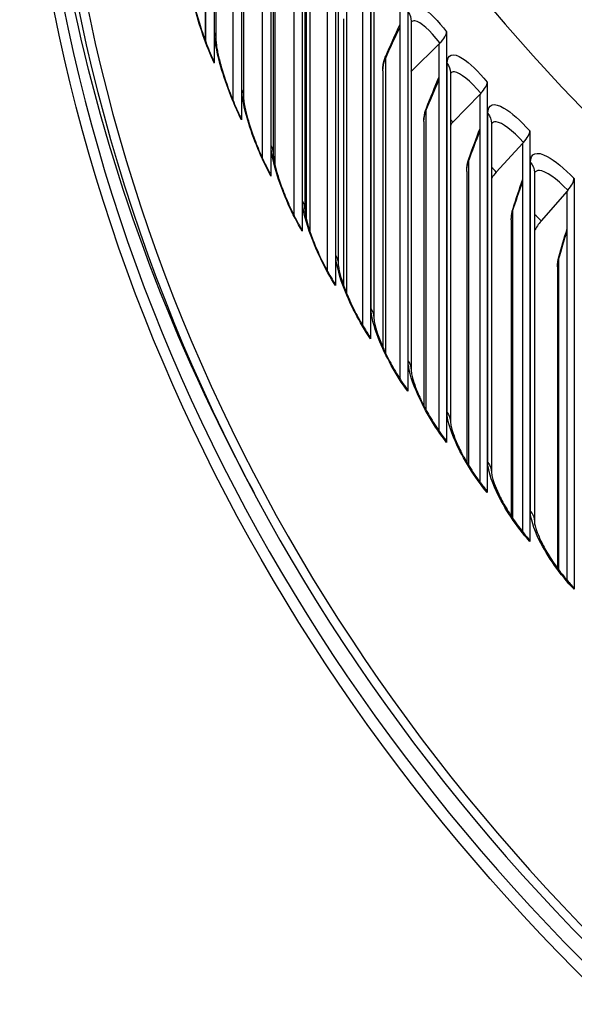
# Model space of a CAD drawing. Units: inches. Extents: x 1 to 50.6, y 1.1 to 31.5.
# Drawn here: x 7.3 to 8.4, y 7.9 to 9.9 of the extents above; entities that cross this region are included whole.
import ezdxf

# ---------------------------------------------------------------- set-up
doc = ezdxf.new("R2010")
doc.units = ezdxf.units.IN
doc.header["$LTSCALE"] = 3
doc.header["$MEASUREMENT"] = 0
doc.layers.add('Visible (ANSI)', color=7, linetype='Continuous')
doc.layers.add('Visible Narrow (ANSI)', color=7, linetype='Continuous')

msp = doc.modelspace()

# ---------------------------------------------------------------- linework, layer by layer
at = {"layer": 'Visible (ANSI)'}
for p, q in [((7.6985, 10.6158), (7.6985, 9.7838)), ((7.6814, 9.8266), (7.6814, 10.5951)), ((7.702, 10.5393), (7.702, 9.832)), ((7.7539, 10.5005), (7.7539, 9.6684)), ((7.737, 9.7071), (7.737, 10.4793)), ((7.7579, 10.423), (7.7579, 9.7157)), ((7.8133, 10.3868), (7.8133, 9.5547)), ((7.7967, 9.5898), (7.7967, 10.3651)), ((7.8179, 10.3083), (7.8179, 9.6011)), ((7.8768, 10.2748), (7.8768, 9.4428)), ((7.8604, 9.4747), (7.8604, 10.2527)), ((7.8819, 10.1954), (7.8819, 9.4882)), ((7.9442, 10.1647), (7.9442, 9.3327)), ((7.9281, 9.3619), (7.9281, 10.1421)), ((7.95, 10.0844), (7.95, 9.3772)), ((8.0155, 10.0566), (8.0155, 9.2246)), ((7.9997, 9.2514), (7.9997, 10.0335)), ((7.8852, 9.9812), (7.8852, 9.4672)), ((8.022, 9.9754), (8.022, 9.2682)), ((8.0907, 9.9506), (8.0907, 9.1185)), ((8.0752, 9.1432), (8.0752, 9.9271)), ((7.9609, 9.8735), (7.9609, 9.3329)), ((8.0978, 9.8685), (8.0978, 9.1613)), ((8.1696, 9.8467), (8.1696, 9.0147)), ((8.1544, 9.8228), (8.0982, 9.7671)), ((8.156, 9.8244), (8.1544, 9.8228)), ((8.1544, 9.0375), (8.1544, 9.8228)), ((8.0403, 9.7681), (8.0403, 9.208)), ((8.1774, 9.7638), (8.1774, 9.0566)), ((8.2521, 9.7452), (8.2521, 8.9131)), ((8.2373, 9.7208), (8.1824, 9.6636)), ((8.2388, 9.7224), (8.2373, 9.7208)), ((8.2373, 8.9342), (8.2373, 9.7208)), ((8.1235, 9.6649), (8.1235, 9.0891)), ((8.2607, 9.6615), (8.2607, 8.9542)), ((8.3382, 9.6461), (8.3382, 8.814)), ((8.3238, 9.6213), (8.2702, 9.5625)), ((8.3253, 9.6229), (8.3238, 9.6213)), ((8.3238, 8.8335), (8.3238, 9.6213)), ((8.2103, 9.5642), (8.2103, 8.9751)), ((8.3476, 9.5615), (8.3476, 8.8543)), ((8.4279, 9.5494), (8.4279, 8.7174)), ((8.4138, 9.5242), (8.3616, 9.4639)), ((8.4153, 9.5259), (8.4138, 9.5242)), ((8.4138, 8.7355), (8.4138, 9.5242)), ((8.3006, 9.466), (8.3006, 8.8654)), ((8.3944, 9.3704), (8.3944, 8.7599))]:
    msp.add_line(p, q, dxfattribs=at)
for centre, major_axis, ratio, start_param, end_param in [((11.7765, 10.6118), (4.4259, 0), 0.893373, 4.712389, 10.993829), ((11.7765, 10.6118), (4.4074, 0), 0.893373, 4.712389, 10.993829), ((11.7765, 10.6052), (4.4537, 0), 0.893373, 3.141593, 6.283185), ((8.1392, 9.8277), (0.0291, 0.0229), 0.367709, 5.016034, 6.001818), ((7.6642, 9.7712), (0.0337, 0.0154), 0.41573, 6.094655, 6.283185), ((8.1224, 9.7623), (-0.0421, -0.0331), 0.367709, 5.016034, 5.028159), ((8.2225, 9.7253), (0.0284, 0.0238), 0.359293, 5.004106, 5.98989), ((7.7201, 9.6549), (0.0331, 0.0166), 0.410086, 6.080478, 6.283185), ((8.206, 9.6594), (-0.041, -0.0344), 0.359293, 5.004106, 5.152734), ((8.3093, 9.6254), (0.0276, 0.0247), 0.350512, 4.992542, 5.978326), ((7.78, 9.5402), (0.0325, 0.0177), 0.404027, 6.066584, 6.283185), ((8.2933, 9.5589), (-0.0398, -0.0357), 0.350512, 4.992542, 5.304168), ((8.3997, 9.5279), (0.0267, 0.0256), 0.341376, 4.98135, 5.967135), ((8.3841, 9.4611), (-0.0386, -0.037), 0.341376, 4.98135, 5.51112), ((7.844, 9.4273), (0.0319, 0.0188), 0.397556, 6.052985, 6.283185), ((7.912, 9.3163), (0.0313, 0.0199), 0.390682, 6.039697, 6.283185), ((7.9839, 9.2073), (0.0306, 0.0209), 0.383411, 6.026732, 6.283185), ((8.0597, 9.1004), (0.0299, 0.0219), 0.375751, 6.014102, 6.283185), ((8.1392, 8.9957), (0.0291, 0.0229), 0.367709, 6.001818, 6.283185), ((8.2225, 8.8933), (0.0284, 0.0238), 0.359293, 5.98989, 6.283185), ((8.3093, 8.7933), (0.0276, 0.0247), 0.350512, 5.978326, 6.283185), ((8.3997, 8.6959), (0.0267, 0.0256), 0.341376, 5.967135, 6.283185)]:
    msp.add_ellipse(centre, major_axis=major_axis, ratio=ratio, start_param=start_param, end_param=end_param, dxfattribs=at)
for points, knots in [([(7.7802, 8.9123), (7.6159, 9.2142), (7.4953, 9.5345), (7.3291, 10.2778), (7.3119, 10.7055), (7.4303, 11.5448), (7.5659, 11.9562), (7.9433, 12.6576), (8.1636, 12.9564), (8.4249, 13.2241)], [4.259876, 4.259876, 4.259876, 4.259876, 4.515251, 4.515251, 4.837727, 4.837727, 5.160399, 5.160399, 5.429707, 5.429707, 5.429707, 5.429707]), ([(7.6503, 9.9498), (7.6503, 9.9479), (7.6505, 9.9448), (7.6513, 9.9365), (7.6521, 9.931), (7.6546, 9.9171), (7.6566, 9.9081), (7.6616, 9.8878), (7.6648, 9.8762), (7.6723, 9.852), (7.6767, 9.8391), (7.686, 9.8142), (7.6911, 9.8019), (7.6967, 9.7893), (7.6973, 9.788), (7.6979, 9.7867)], [0, 0, 0, 0, 0.077829, 0.077829, 0.169001, 0.169001, 0.2850653, 0.2850653, 0.4150895, 0.4150895, 0.5516475, 0.5516475, 0.6899723, 0.6899723, 0.7065048, 0.7065048, 0.7065048, 0.7065048]), ([(7.702, 9.832), (7.702, 9.8303), (7.7021, 9.8274), (7.703, 9.8196), (7.7038, 9.8145), (7.7063, 9.8013), (7.7083, 9.7928), (7.7135, 9.7733), (7.7169, 9.7621), (7.7247, 9.7385), (7.7293, 9.7259), (7.7392, 9.7014), (7.7446, 9.6892), (7.751, 9.6758), (7.7521, 9.6737), (7.7532, 9.6715)], [0, 0, 0, 0, 0.0751734, 0.0751734, 0.1630812, 0.1630812, 0.2758983, 0.2758983, 0.4036053, 0.4036053, 0.5386775, 0.5386775, 0.6760064, 0.6760064, 0.7035233, 0.7035233, 0.7035233, 0.7035233]), ([(8.0403, 9.7681), (8.0403, 9.7763), (8.0417, 9.7847), (8.045, 9.7944), (8.0457, 9.7962), (8.0464, 9.7979)], [0, 0, 0, 0, 0.0856341, 0.0856341, 0.1053365, 0.1053365, 0.1053365, 0.1053365]), ([(7.7579, 9.7157), (7.7579, 9.7141), (7.758, 9.7115), (7.7589, 9.7042), (7.7597, 9.6994), (7.7622, 9.6869), (7.7642, 9.6788), (7.7695, 9.6601), (7.773, 9.6492), (7.7812, 9.6264), (7.786, 9.6141), (7.7964, 9.59), (7.8021, 9.5779), (7.8094, 9.5639), (7.8109, 9.5609), (7.8125, 9.558)], [0, 0, 0, 0, 0.0728932, 0.0728932, 0.1578746, 0.1578746, 0.2675901, 0.2675901, 0.3929837, 0.3929837, 0.5265435, 0.5265435, 0.6628629, 0.6628629, 0.7005887, 0.7005887, 0.7005887, 0.7005887]), ([(8.1235, 9.6649), (8.1235, 9.6732), (8.1248, 9.6816), (8.1279, 9.6905), (8.1283, 9.6915), (8.1287, 9.6925)], [0, 0, 0, 0, 0.08563969, 0.08563969, 0.09689461, 0.09689461, 0.09689461, 0.09689461]), ([(7.8179, 9.6011), (7.8179, 9.5997), (7.818, 9.5972), (7.8189, 9.5904), (7.8196, 9.5858), (7.8222, 9.574), (7.8243, 9.5662), (7.8297, 9.5483), (7.8332, 9.5378), (7.8417, 9.5156), (7.8467, 9.5036), (7.8576, 9.48), (7.8636, 9.4681), (7.8717, 9.4534), (7.8738, 9.4497), (7.8759, 9.4462)], [0, 0, 0, 0, 0.0709559, 0.0709559, 0.1533318, 0.1533318, 0.260111, 0.260111, 0.3832159, 0.3832159, 0.5152457, 0.5152457, 0.6505438, 0.6505438, 0.697703, 0.697703, 0.697703, 0.697703]), ([(7.8819, 9.4882), (7.8819, 9.4869), (7.8821, 9.4846), (7.8829, 9.4782), (7.8837, 9.4739), (7.8863, 9.4627), (7.8883, 9.4553), (7.8938, 9.4381), (7.8975, 9.428), (7.9062, 9.4064), (7.9114, 9.3947), (7.9228, 9.3716), (7.929, 9.3599), (7.938, 9.3447), (7.9406, 9.3404), (7.9433, 9.3362)], [0, 0, 0, 0, 0.0693348, 0.0693348, 0.1494091, 0.1494091, 0.253432, 0.253432, 0.3742927, 0.3742927, 0.5047847, 0.5047847, 0.6390524, 0.6390524, 0.6948687, 0.6948687, 0.6948687, 0.6948687]), ([(7.95, 9.3772), (7.95, 9.3761), (7.9501, 9.3739), (7.9509, 9.3679), (7.9517, 9.3638), (7.9543, 9.3531), (7.9564, 9.346), (7.962, 9.3295), (7.9657, 9.3197), (7.9747, 9.2988), (7.9801, 9.2874), (7.9918, 9.2648), (7.9984, 9.2534), (8.0081, 9.2378), (8.0113, 9.2329), (8.0145, 9.2282)], [0, 0, 0, 0, 0.0680079, 0.0680079, 0.1460682, 0.1460682, 0.2475248, 0.2475248, 0.3662041, 0.3662041, 0.4951611, 0.4951611, 0.628393, 0.628393, 0.6920887, 0.6920887, 0.6920887, 0.6920887]), ([(8.022, 9.2682), (8.022, 9.2672), (8.0221, 9.2652), (8.0229, 9.2595), (8.0237, 9.2556), (8.0263, 9.2454), (8.0284, 9.2386), (8.034, 9.2228), (8.0379, 9.2133), (8.047, 9.1931), (8.0526, 9.182), (8.0648, 9.1599), (8.0715, 9.1487), (8.0821, 9.1327), (8.0858, 9.1274), (8.0896, 9.1223)], [0, 0, 0, 0, 0.0669572, 0.0669572, 0.1432758, 0.1432758, 0.2423623, 0.2423623, 0.3589394, 0.3589394, 0.4863752, 0.4863752, 0.6185702, 0.6185702, 0.689366, 0.689366, 0.689366, 0.689366]), ([(8.0978, 9.1613), (8.0978, 9.1604), (8.0979, 9.1585), (8.0987, 9.1531), (8.0995, 9.1494), (8.1021, 9.1396), (8.1042, 9.1331), (8.1099, 9.1179), (8.1138, 9.1088), (8.1232, 9.0892), (8.1289, 9.0784), (8.1415, 9.0569), (8.1485, 9.0459), (8.1598, 9.0297), (8.1641, 9.024), (8.1684, 9.0186)], [0, 0, 0, 0, 0.0661689, 0.0661689, 0.1410036, 0.1410036, 0.2379193, 0.2379193, 0.3524877, 0.3524877, 0.4784267, 0.4784267, 0.6095889, 0.6095889, 0.6867038, 0.6867038, 0.6867038, 0.6867038]), ([(8.1774, 9.0566), (8.1774, 9.0559), (8.1775, 9.0541), (8.1783, 9.0489), (8.1791, 9.0454), (8.1817, 9.036), (8.1839, 9.0298), (8.1897, 9.0151), (8.1936, 9.0063), (8.2032, 8.9873), (8.2091, 8.9768), (8.222, 8.9558), (8.2292, 8.9451), (8.2413, 8.9288), (8.2461, 8.9228), (8.2508, 8.9171)], [0, 0, 0, 0, 0.0656324, 0.0656324, 0.1392277, 0.1392277, 0.2341723, 0.2341723, 0.3468377, 0.3468377, 0.4713151, 0.4713151, 0.6014537, 0.6014537, 0.6841055, 0.6841055, 0.6841055, 0.6841055]), ([(8.2607, 8.9542), (8.2607, 8.9536), (8.2608, 8.9519), (8.2616, 8.947), (8.2624, 8.9436), (8.2651, 8.9346), (8.2672, 8.9286), (8.2731, 8.9144), (8.2771, 8.9059), (8.2869, 8.8875), (8.2929, 8.8774), (8.3061, 8.8569), (8.3136, 8.8465), (8.3264, 8.8302), (8.3317, 8.8239), (8.3369, 8.818)], [0, 0, 0, 0, 0.0653403, 0.0653403, 0.1379291, 0.1379291, 0.2311005, 0.2311005, 0.3419782, 0.3419782, 0.4650394, 0.4650394, 0.5941695, 0.5941695, 0.6815742, 0.6815742, 0.6815742, 0.6815742]), ([(8.3476, 8.8543), (8.3476, 8.8538), (8.3477, 8.8522), (8.3485, 8.8475), (8.3493, 8.8442), (8.352, 8.8355), (8.3542, 8.8297), (8.3601, 8.8161), (8.3642, 8.8078), (8.3742, 8.79), (8.3803, 8.7801), (8.3939, 8.7603), (8.4016, 8.7501), (8.415, 8.7339), (8.4208, 8.7274), (8.4265, 8.7215)], [0, 0, 0, 0, 0.0652885, 0.0652885, 0.1370927, 0.1370927, 0.2286853, 0.2286853, 0.3378986, 0.3378986, 0.4595985, 0.4595985, 0.587741, 0.587741, 0.6791133, 0.6791133, 0.6791133, 0.6791133])]:
    msp.add_open_spline(points, degree=3, knots=knots, dxfattribs=at)
for points in [[(8.0464, 9.7979), (8.0558, 9.8195), (8.0654, 9.8411), (8.0752, 9.8626)], [(8.0978, 9.869), (8.0978, 9.869), (8.0978, 9.8689), (8.0978, 9.8685)], [(8.1774, 9.7642), (8.1774, 9.7642), (8.1774, 9.7641), (8.1774, 9.7638)], [(8.1287, 9.6925), (8.1371, 9.7137), (8.1456, 9.7348), (8.1544, 9.7559)], [(8.2607, 9.6617), (8.2607, 9.6617), (8.2607, 9.6617), (8.2607, 9.6615)], [(8.2146, 9.5894), (8.222, 9.61), (8.2296, 9.6306), (8.2373, 9.6512)], [(8.2103, 9.5642), (8.2103, 9.5727), (8.2117, 9.5814), (8.2146, 9.5894)], [(8.3042, 9.4889), (8.3106, 9.5087), (8.3171, 9.5286), (8.3238, 9.5484)], [(8.3006, 9.466), (8.3006, 9.4737), (8.3018, 9.4815), (8.3042, 9.4889)], [(8.3973, 9.3909), (8.4026, 9.4097), (8.4081, 9.4286), (8.4138, 9.4474)], [(8.3944, 9.3704), (8.3944, 9.3773), (8.3954, 9.3842), (8.3973, 9.3909)], [(7.7761, 8.9201), (7.7743, 8.9234), (7.7724, 8.9268), (7.7706, 8.9301)]]:
    msp.add_open_spline(points, degree=3, dxfattribs=at)
at = {"layer": 'Visible Narrow (ANSI)'}
for p, q in [((7.6992, 9.8446), (7.6992, 10.5519)), ((7.6803, 10.53), (7.6803, 9.8295)), ((7.7546, 9.7293), (7.7546, 10.4366)), ((7.7365, 10.4142), (7.7365, 9.7082)), ((7.8141, 9.6156), (7.8141, 10.3229)), ((7.8776, 9.5037), (7.8776, 10.211)), ((7.8215, 10.1204), (7.8215, 9.5776)), ((7.9451, 9.3936), (7.9451, 10.1009)), ((7.8922, 10.0088), (7.8922, 9.4432)), ((8.0165, 9.2855), (8.0165, 9.9928)), ((7.9669, 9.8993), (7.9669, 9.3172)), ((8.0917, 9.1795), (8.0917, 9.8868)), ((8.0454, 9.7919), (8.0454, 9.1967)), ((8.1706, 9.0757), (8.1706, 9.783)), ((8.1278, 9.6868), (8.1278, 9.0809)), ((8.2532, 8.9742), (8.2532, 9.6815)), ((8.2138, 9.5841), (8.2138, 8.9691)), ((8.3394, 8.8751), (8.3394, 9.5824)), ((8.3035, 9.484), (8.3035, 8.8611)), ((8.3967, 9.3864), (8.3967, 8.7568))]:
    msp.add_line(p, q, dxfattribs=at)
msp.add_ellipse((11.7765, 10.5968), major_axis=(-4.4722, 0), ratio=0.893373, dxfattribs=at)
msp.add_ellipse((11.7765, 12.2693), major_axis=(-4.4074, 0), ratio=0.893373, start_param=0.212059, end_param=1.559199, dxfattribs=at)
for points, knots in [([(7.6985, 9.7838), (7.6825, 9.8187), (7.6673, 9.8627), (7.6581, 9.8993), (7.6515, 9.9256), (7.6479, 9.9478), (7.6479, 9.9615)], [-3.141593, -3.141593, -3.141593, -3.141593, -2.227254, -2.227254, -2.227254, -1.570796, -1.570796, -1.570796, -1.570796]), ([(8.0917, 9.8868), (8.0917, 9.9058), (8.1029, 9.9092), (8.1216, 9.8961), (8.135, 9.8866), (8.1521, 9.8689), (8.1696, 9.8467)], [-3.141593, -3.141593, -3.141593, -3.141593, -2.227254, -2.227254, -2.227254, -1.570796, -1.570796, -1.570796, -1.570796]), ([(8.156, 9.8244), (8.1358, 9.85), (8.1163, 9.8674), (8.1053, 9.869), (8.1021, 9.8695), (8.0996, 9.8687), (8.0978, 9.8666)], [1.570796, 1.570796, 1.570796, 1.570796, 2.544085, 2.544085, 2.544085, 2.829139, 2.829139, 2.829139, 2.829139]), ([(7.7539, 9.6684), (7.7366, 9.7029), (7.7202, 9.7465), (7.7102, 9.7828), (7.7031, 9.8089), (7.6992, 9.831), (7.6992, 9.8446)], [-3.141593, -3.141593, -3.141593, -3.141593, -2.227254, -2.227254, -2.227254, -1.570796, -1.570796, -1.570796, -1.570796]), ([(8.1706, 9.783), (8.1706, 9.802), (8.1824, 9.8058), (8.2019, 9.7931), (8.216, 9.784), (8.2339, 9.7669), (8.2521, 9.7452)], [-3.141593, -3.141593, -3.141593, -3.141593, -2.227254, -2.227254, -2.227254, -1.570796, -1.570796, -1.570796, -1.570796]), ([(8.2388, 9.7224), (8.2178, 9.7475), (8.1974, 9.7643), (8.1858, 9.7656), (8.1821, 9.766), (8.1792, 9.7649), (8.1774, 9.7623)], [1.570796, 1.570796, 1.570796, 1.570796, 2.544085, 2.544085, 2.544085, 2.860691, 2.860691, 2.860691, 2.860691]), ([(7.8133, 9.5547), (7.7948, 9.5887), (7.7772, 9.6318), (7.7665, 9.6678), (7.7588, 9.6937), (7.7546, 9.7157), (7.7546, 9.7293)], [-3.141593, -3.141593, -3.141593, -3.141593, -2.227254, -2.227254, -2.227254, -1.570796, -1.570796, -1.570796, -1.570796]), ([(8.2532, 9.6815), (8.2532, 9.7005), (8.2655, 9.7046), (8.2859, 9.6925), (8.3006, 9.6838), (8.3193, 9.6672), (8.3382, 9.6461)], [-3.141593, -3.141593, -3.141593, -3.141593, -2.227254, -2.227254, -2.227254, -1.570796, -1.570796, -1.570796, -1.570796]), ([(8.3253, 9.6229), (8.3033, 9.6474), (8.2821, 9.6636), (8.27, 9.6645), (8.2657, 9.6649), (8.2626, 9.6634), (8.2607, 9.6602)], [1.570796, 1.570796, 1.570796, 1.570796, 2.544085, 2.544085, 2.544085, 2.8906, 2.8906, 2.8906, 2.8906]), ([(7.8768, 9.4428), (7.8571, 9.4762), (7.8383, 9.5187), (7.8268, 9.5545), (7.8186, 9.5801), (7.8141, 9.602), (7.8141, 9.6156)], [-3.141593, -3.141593, -3.141593, -3.141593, -2.227254, -2.227254, -2.227254, -1.570796, -1.570796, -1.570796, -1.570796]), ([(8.3394, 9.5824), (8.3394, 9.6014), (8.3522, 9.6058), (8.3735, 9.5944), (8.3887, 9.5861), (8.4081, 9.57), (8.4279, 9.5494)], [-3.141593, -3.141593, -3.141593, -3.141593, -2.227254, -2.227254, -2.227254, -1.570796, -1.570796, -1.570796, -1.570796]), ([(8.4153, 9.5259), (8.3924, 9.5498), (8.3703, 9.5653), (8.3578, 9.5659), (8.3529, 9.5662), (8.3495, 9.5643), (8.3476, 9.5604)], [1.570796, 1.570796, 1.570796, 1.570796, 2.544085, 2.544085, 2.544085, 2.919069, 2.919069, 2.919069, 2.919069]), ([(7.9442, 9.3327), (7.9233, 9.3655), (7.9033, 9.4075), (7.8912, 9.4429), (7.8824, 9.4683), (7.8776, 9.4901), (7.8776, 9.5037)], [-3.141593, -3.141593, -3.141593, -3.141593, -2.227254, -2.227254, -2.227254, -1.570796, -1.570796, -1.570796, -1.570796]), ([(8.0155, 9.2246), (7.9935, 9.2568), (7.9723, 9.2982), (7.9594, 9.3332), (7.9502, 9.3584), (7.9451, 9.38), (7.9451, 9.3936)], [-3.141593, -3.141593, -3.141593, -3.141593, -2.227254, -2.227254, -2.227254, -1.570796, -1.570796, -1.570796, -1.570796]), ([(8.0907, 9.1185), (8.0675, 9.1501), (8.0452, 9.1909), (8.0316, 9.2255), (8.0218, 9.2504), (8.0165, 9.2719), (8.0165, 9.2855)], [-3.141593, -3.141593, -3.141593, -3.141593, -2.227254, -2.227254, -2.227254, -1.570796, -1.570796, -1.570796, -1.570796]), ([(8.1696, 9.0147), (8.1453, 9.0456), (8.1219, 9.0857), (8.1076, 9.12), (8.0973, 9.1446), (8.0917, 9.1659), (8.0917, 9.1795)], [-3.141593, -3.141593, -3.141593, -3.141593, -2.227254, -2.227254, -2.227254, -1.570796, -1.570796, -1.570796, -1.570796]), ([(8.2521, 8.9131), (8.2267, 8.9433), (8.2022, 8.9828), (8.1873, 9.0166), (8.1765, 9.0409), (8.1706, 9.0621), (8.1706, 9.0757)], [-3.141593, -3.141593, -3.141593, -3.141593, -2.227254, -2.227254, -2.227254, -1.570796, -1.570796, -1.570796, -1.570796]), ([(8.3382, 8.814), (8.3118, 8.8434), (8.2862, 8.8822), (8.2706, 8.9156), (8.2594, 8.9396), (8.2532, 8.9606), (8.2532, 8.9742)], [-3.141593, -3.141593, -3.141593, -3.141593, -2.227254, -2.227254, -2.227254, -1.570796, -1.570796, -1.570796, -1.570796]), ([(8.4279, 8.7174), (8.4004, 8.746), (8.3738, 8.7841), (8.3575, 8.817), (8.3458, 8.8407), (8.3394, 8.8615), (8.3394, 8.8751)], [-3.141593, -3.141593, -3.141593, -3.141593, -2.227254, -2.227254, -2.227254, -1.570796, -1.570796, -1.570796, -1.570796])]:
    msp.add_open_spline(points, degree=3, knots=knots, dxfattribs=at)
for points in [[(8.0917, 9.8868), (8.0956, 9.8814), (8.0977, 9.875), (8.0977, 9.8685)], [(7.6992, 9.8446), (7.701, 9.8407), (7.7019, 9.8363), (7.7019, 9.832)], [(8.0454, 9.7919), (8.0552, 9.8136), (8.0651, 9.8351), (8.0752, 9.8566)], [(8.0464, 9.7979), (8.0458, 9.7964), (8.0454, 9.7944), (8.0454, 9.7919)], [(8.0405, 9.7681), (8.0404, 9.7763), (8.0421, 9.7844), (8.0454, 9.7919)], [(8.1706, 9.783), (8.175, 9.7774), (8.1773, 9.7706), (8.1773, 9.7638)], [(8.0982, 9.7671), (8.0981, 9.7673), (8.0979, 9.7675), (8.0978, 9.7677)], [(8.1278, 9.6868), (8.1365, 9.7081), (8.1454, 9.7293), (8.1544, 9.7504)], [(7.7546, 9.7293), (7.7568, 9.7251), (7.7578, 9.7204), (7.7578, 9.7157)], [(7.7368, 9.7074), (7.7369, 9.7074), (7.7369, 9.7075), (7.737, 9.7076)], [(8.1236, 9.6649), (8.1236, 9.6724), (8.1249, 9.6799), (8.1278, 9.6868)], [(8.1287, 9.6925), (8.1281, 9.691), (8.1278, 9.6891), (8.1278, 9.6868)], [(8.2532, 9.6815), (8.258, 9.6758), (8.2606, 9.6686), (8.2606, 9.6615)], [(8.1824, 9.6636), (8.1807, 9.6656), (8.1791, 9.6675), (8.1774, 9.6693)], [(8.2138, 9.5841), (8.2215, 9.6049), (8.2293, 9.6256), (8.2373, 9.6462)], [(7.8141, 9.6156), (7.8166, 9.6111), (7.8178, 9.6061), (7.8178, 9.6011)], [(7.7959, 9.5914), (7.7962, 9.5917), (7.7964, 9.5921), (7.7967, 9.5924)], [(8.2104, 9.5642), (8.2104, 9.571), (8.2115, 9.5777), (8.2138, 9.5841)], [(8.2146, 9.5894), (8.2141, 9.588), (8.2138, 9.5862), (8.2138, 9.5841)], [(8.3394, 9.5824), (8.3446, 9.5765), (8.3475, 9.569), (8.3475, 9.5615)], [(8.2702, 9.5625), (8.267, 9.5661), (8.2638, 9.5693), (8.2607, 9.5722)], [(8.3035, 9.484), (8.3101, 9.504), (8.3169, 9.524), (8.3238, 9.5439)], [(7.8776, 9.5037), (7.8804, 9.4989), (7.8818, 9.4936), (7.8818, 9.4882)], [(7.8592, 9.4771), (7.8596, 9.4777), (7.86, 9.4784), (7.8604, 9.479)], [(8.3007, 9.466), (8.3007, 9.4721), (8.3016, 9.4782), (8.3035, 9.484)], [(8.3042, 9.4889), (8.3037, 9.4875), (8.3035, 9.4858), (8.3035, 9.484)], [(8.3616, 9.4639), (8.3568, 9.4689), (8.3521, 9.4733), (8.3477, 9.4768)], [(8.3967, 9.3864), (8.4023, 9.4055), (8.408, 9.4245), (8.4138, 9.4435)], [(7.9451, 9.3936), (7.9483, 9.3887), (7.9499, 9.3829), (7.9499, 9.3772)], [(8.3945, 9.3704), (8.3945, 9.3758), (8.3952, 9.3812), (8.3967, 9.3864)], [(8.3973, 9.3908), (8.3969, 9.3896), (8.3967, 9.3881), (8.3967, 9.3864)], [(7.9266, 9.3646), (7.9271, 9.3655), (7.9276, 9.3664), (7.9281, 9.3673)], [(8.0165, 9.2855), (8.02, 9.2804), (8.0219, 9.2743), (8.0219, 9.2682)], [(7.9981, 9.2542), (7.9986, 9.2552), (7.9992, 9.2563), (7.9997, 9.2574)], [(8.0917, 9.1795), (8.0956, 9.1742), (8.0977, 9.1677), (8.0977, 9.1613)], [(8.0735, 9.1458), (8.0741, 9.147), (8.0746, 9.1481), (8.0752, 9.1493)], [(8.1706, 9.0757), (8.175, 9.0702), (8.1773, 9.0634), (8.1773, 9.0566)], [(8.1529, 9.0397), (8.1534, 9.0408), (8.1539, 9.042), (8.1544, 9.0432)], [(8.2532, 8.9742), (8.258, 8.9685), (8.2606, 8.9614), (8.2606, 8.9542)], [(8.2361, 8.9358), (8.2365, 8.9369), (8.2369, 8.9379), (8.2373, 8.939)], [(8.3394, 8.8751), (8.3446, 8.8693), (8.3475, 8.8618), (8.3475, 8.8543)], [(8.323, 8.8345), (8.3233, 8.8352), (8.3235, 8.8359), (8.3238, 8.8367)], [(8.4136, 8.7357), (8.4137, 8.7359), (8.4137, 8.7361), (8.4138, 8.7362)]]:
    msp.add_open_spline(points, degree=3, dxfattribs=at)

doc.saveas('drawing.dxf')
